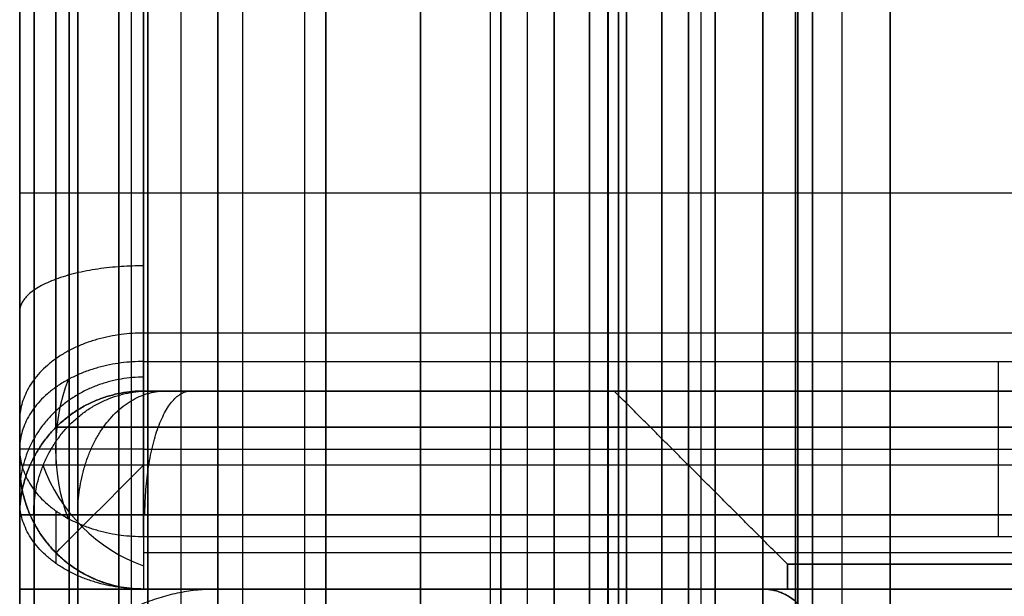
# Model space of a CAD drawing. Units: millimetres. Extents: x -490 to 490, y -441 to 269.
# Drawn here: x -470 to -450, y -395 to -384 of the extents above; entities that cross this region are included whole.
import ezdxf

# ---------------------------------------------------------------- set-up
doc = ezdxf.new("R2010")
doc.units = ezdxf.units.MM
doc.header["$MEASUREMENT"] = 0
doc.layers.add('Tisch$Abdeckungen', color=250, linetype='Continuous', true_color=0x3c3c3c)
doc.layers.add('Tisch$Gestell', color=254, linetype='Continuous', true_color=0xe6e6e6)

msp = doc.modelspace()

# ---------------------------------------------------------------- linework, layer by layer
at = {"layer": 'Tisch$Abdeckungen'}
for p, q in [((-470, -387, -611.5), (-470, -359, -611.5)), ((-470, -359, -568.5), (-470, -387, -568.5)), ((-470, -395, -646), (-470, -393.5, -646)), ((-470, -393.5, -646), (-470, -393.5, -618)), ((-470, -395, -630), (-470, -393.5, -630)), ((-470, -393.5, -562), (-470, -393.5, -534)), ((-470, -393.5, -534), (-470, -395, -534)), ((-470, -395, -550), (-470, -393.5, -550))]:
    msp.add_line(p, q, dxfattribs=at)
at = {"layer": 'Tisch$Abdeckungen', "extrusion": (0.816497, 0, -0.57735)}
msp.add_arc((-392.172, -367.313, -313.261), 2.464, 235.1668, 304.8332, dxfattribs=at)
at = {"layer": 'Tisch$Abdeckungen', "extrusion": (0, 1, 0)}
msp.add_arc((467.5, -119.293, -392.172), 2.5, 270, 0, dxfattribs=at)
at = {"layer": 'Tisch$Abdeckungen'}
for points in [[(-467.5, -313.939, -44.596), (-467.5, -352.172, -82.828), (-467.5, -390.404, -121.061)], [(-469.268, -314.457, -44.078), (-469.268, -352.689, -82.311), (-469.268, -390.922, -120.543)], [(-470, -315.707, -42.828), (-470, -353.939, -81.061), (-470, -392.172, -119.293)], [(-470, -393.232, -118.232), (-470, -355, -80), (-470, -316.768, -41.768)], [(-470, -359, -610), (-470, -377, -610), (-470, -395, -610)], [(-470, -395, -570), (-470, -377, -570), (-470, -359, -570)], [(-469.268, -387, -613.268), (-469.268, -373, -613.268), (-469.268, -359, -613.268)], [(-469.268, -359, -566.732), (-469.268, -373, -566.732), (-469.268, -387, -566.732)], [(-467.5, -387, -614), (-467.5, -373, -614), (-467.5, -359, -614)], [(-467.5, -359, -566), (-467.5, -373, -566), (-467.5, -387, -566)], [(-467.5, -387, -614), (-450, -387, -614), (-432.5, -387, -614)], [(-467.5, -387, -566), (-450, -387, -566), (-432.5, -387, -566)], [(-467.5, -389.828, -615.172), (-450, -389.828, -615.172), (-432.5, -389.828, -615.172)], [(-467.5, -389.828, -564.828), (-450, -389.828, -564.828), (-432.5, -389.828, -564.828)], [(-467.5, -390.404, -121.061), (-450, -390.404, -121.061), (-432.5, -390.404, -121.061)], [(-467.5, -391, -646), (-467.5, -391, -632), (-467.5, -391, -618)], [(-467.5, -391, -618), (-450, -391, -618), (-432.5, -391, -618)], [(-467.5, -391, -634), (-462.214, -391, -634), (-456.928, -391, -634)], [(-467.5, -391, -562), (-467.5, -391, -548), (-467.5, -391, -534)], [(-467.5, -391, -562), (-450, -391, -562), (-432.5, -391, -562)], [(-467.5, -391, -546), (-462.214, -391, -546), (-456.928, -391, -546)], [(-466, -391, -647.5), (-450, -391, -647.5), (-434, -391, -647.5)], [(-434, -391, -532.5), (-450, -391, -532.5), (-466, -391, -532.5)], [(-454.5, -394.5, -630), (-456.25, -392.75, -630), (-458, -391, -630)], [(-454.5, -394.5, -550), (-456.25, -392.75, -550), (-458, -391, -550)], [(-469.268, -391.732, -646), (-469.268, -391.732, -632), (-469.268, -391.732, -618)], [(-469.268, -391.732, -562), (-469.268, -391.732, -548), (-469.268, -391.732, -534)], [(-466, -391.732, -649.268), (-450, -391.732, -649.268), (-434, -391.732, -649.268)], [(-434, -391.732, -530.732), (-450, -391.732, -530.732), (-466, -391.732, -530.732)], [(-470, -392.172, -119.293), (-470, -392.702, -118.763), (-470, -393.232, -118.232)], [(-467.5, -392.172, -121.793), (-450, -392.172, -121.793), (-432.5, -392.172, -121.793)], [(-469.268, -393.422, -120.543), (-469.268, -393.952, -120.013), (-469.268, -394.482, -119.482)], [(-468.828, -395, -648.828), (-468.828, -394.25, -648.828), (-468.828, -393.5, -648.828)], [(-468.828, -393.5, -531.172), (-468.828, -394.25, -531.172), (-468.828, -395, -531.172)], [(-466, -395, -650), (-466, -394.25, -650), (-466, -393.5, -650)], [(-466, -393.5, -650), (-450, -393.5, -650), (-434, -393.5, -650)], [(-434, -393.5, -530), (-450, -393.5, -530), (-466, -393.5, -530)], [(-466, -393.5, -530), (-466, -394.25, -530), (-466, -395, -530)], [(-467.5, -393.939, -121.061), (-467.5, -394.47, -120.53), (-467.5, -395, -120)], [(-467.5, -393.939, -121.061), (-450, -393.939, -121.061), (-432.5, -393.939, -121.061)], [(-454.5, -394.5, -630), (-454.5, -394.75, -630), (-454.5, -395, -630)], [(-454.5, -395, -550), (-454.5, -394.75, -550), (-454.5, -394.5, -550)], [(-470, -395, -610), (-470, -395, -628), (-470, -395, -646)], [(-470, -395, -610), (-450, -395, -610), (-430, -395, -610)], [(-470, -395, -630), (-462.25, -395, -630), (-454.5, -395, -630)], [(-470, -395, -570), (-450, -395, -570), (-430, -395, -570)], [(-470, -395, -534), (-470, -395, -552), (-470, -395, -570)], [(-470, -395, -550), (-462.25, -395, -550), (-454.5, -395, -550)], [(-467.5, -395, -120), (-450, -395, -120), (-432.5, -395, -120)], [(-466, -395, -650), (-450, -395, -650), (-434, -395, -650)], [(-466, -395, -530), (-450, -395, -530), (-434, -395, -530)]]:
    msp.add_open_spline(points, degree=2, dxfattribs=at)
at = {"layer": 'Tisch$Abdeckungen', "extrusion": (1, -2.41042e-14, 2.10747e-14)}
msp.add_open_spline([(-470, -387, -611.5), (-470, -387.817, -611.5), (-470, -389.518, -611.824), (-470, -391.726, -613.274), (-470, -393.176, -615.482), (-470, -393.5, -617.183), (-470, -393.5, -618)], degree=3, knots=[0, 0, 0, 0, 2.450177, 5.104959, 7.759741, 10.209918, 10.209918, 10.209918, 10.209918], dxfattribs=at)
at = {"layer": 'Tisch$Abdeckungen', "extrusion": (-2.27374e-14, 1, -2.27374e-14)}
msp.add_rational_spline([(-470, -387, -611.5), (-470, -387, -614), (-467.5, -387, -614)], [1, 0.707106781187, 1], degree=2, dxfattribs=at)
at = {"layer": 'Tisch$Abdeckungen', "extrusion": (-5.45697e-13, 1, 6.13909e-13)}
msp.add_rational_spline([(-470, -387, -568.5), (-470, -387, -566), (-467.5, -387, -566)], [1, 0.707106781187, 1], degree=2, dxfattribs=at)
at = {"layer": 'Tisch$Abdeckungen', "extrusion": (-1, 2.10747e-14, 2.41042e-14)}
msp.add_open_spline([(-470, -393.5, -562), (-470, -393.5, -562.817), (-470, -393.176, -564.518), (-470, -391.726, -566.726), (-470, -389.518, -568.176), (-470, -387.817, -568.5), (-470, -387, -568.5)], degree=3, knots=[0, 0, 0, 0, 2.450177, 5.104959, 7.759741, 10.209918, 10.209918, 10.209918, 10.209918], dxfattribs=at)
at = {"layer": 'Tisch$Abdeckungen', "extrusion": (1, -2.47426e-12, 2.41552e-12)}
msp.add_rational_spline([(-469.268, -387, -613.268), (-469.268, -387.595, -613.268), (-469.268, -388.833, -613.504), (-469.268, -390.441, -614.559), (-469.268, -391.496, -616.167), (-469.268, -391.732, -617.405), (-469.268, -391.732, -618)], [0.853553390593, 0.853553390595, 0.85355339059, 0.853553390599, 0.85355339059, 0.853553390595, 0.853553390593], degree=3, knots=[0, 0, 0, 0, 2.450177, 5.104959, 7.759741, 10.209918, 10.209918, 10.209918, 10.209918], dxfattribs=at)
at = {"layer": 'Tisch$Abdeckungen', "extrusion": (-1, 2.41552e-12, 2.47426e-12)}
msp.add_rational_spline([(-469.268, -391.732, -562), (-469.268, -391.732, -562.595), (-469.268, -391.496, -563.833), (-469.268, -390.441, -565.441), (-469.268, -388.833, -566.496), (-469.268, -387.595, -566.732), (-469.268, -387, -566.732)], [0.853553390593, 0.853553390595, 0.85355339059, 0.853553390599, 0.85355339059, 0.853553390595, 0.853553390593], degree=3, knots=[0, 0, 0, 0, 2.450177, 5.104959, 7.759741, 10.209918, 10.209918, 10.209918, 10.209918], dxfattribs=at)
at = {"layer": 'Tisch$Abdeckungen', "extrusion": (-1, -1.84741e-13, 1.84741e-13)}
msp.add_rational_spline([(-467.5, -387, -614), (-467.5, -391, -614), (-467.5, -391, -618)], [1, 0.707106781186, 1], degree=2, dxfattribs=at)
at = {"layer": 'Tisch$Abdeckungen', "extrusion": (-1, -1.84741e-13, -1.84741e-13)}
msp.add_rational_spline([(-467.5, -391, -562), (-467.5, -391, -566), (-467.5, -387, -566)], [1, 0.707106781186, 1], degree=2, dxfattribs=at)
at = {"layer": 'Tisch$Abdeckungen', "extrusion": (-2.181e-12, -0.929789, -0.368092)}
msp.add_rational_spline([(-467.5, -388.472, -614.281), (-470, -388.472, -614.281), (-470, -389.393, -611.956)], [1, 0.707106781185, 1], degree=2, dxfattribs=at)
at = {"layer": 'Tisch$Abdeckungen', "extrusion": (2.05855e-12, 0.929789, -0.368092)}
msp.add_rational_spline([(-467.5, -388.472, -565.719), (-470, -388.472, -565.719), (-470, -389.393, -568.044)], [1, 0.707106781185, 1], degree=2, dxfattribs=at)
at = {"layer": 'Tisch$Abdeckungen', "extrusion": (1.44731e-13, 0.707107, 0.707107)}
msp.add_rational_spline([(-467.5, -389.829, -615.171), (-470, -389.829, -615.171), (-470, -391.596, -613.404)], [1, 0.707106781192, 1], degree=2, dxfattribs=at)
at = {"layer": 'Tisch$Abdeckungen', "extrusion": (9.6416e-14, -0.707107, 0.707107)}
msp.add_rational_spline([(-467.5, -389.829, -564.829), (-470, -389.829, -564.829), (-470, -391.596, -566.596)], [1, 0.707106781192, 1], degree=2, dxfattribs=at)
at = {"layer": 'Tisch$Abdeckungen', "extrusion": (8.03887e-15, -0.707107, -0.707107)}
msp.add_rational_spline([(-467.5, -390.404, -121.061), (-470, -390.404, -121.061), (-470, -392.172, -119.293)], [1, 0.707106781187, 1], degree=2, dxfattribs=at)
at = {"layer": 'Tisch$Abdeckungen', "extrusion": (-1, 0, -6.10954e-13)}
msp.add_rational_spline([(-467.5, -393.939, -121.061), (-467.5, -392.172, -122.828), (-467.5, -390.404, -121.061)], [1, 0.707106781187, 1], degree=2, dxfattribs=at)
at = {"layer": 'Tisch$Abdeckungen', "extrusion": (-1, 8.5303e-27, -7.07421e-13)}
msp.add_rational_spline([(-450.25, -390.404, -121.061), (-450.25, -392.172, -122.828), (-450.25, -393.939, -121.061)], [1, 0.707106781187, 1], degree=2, dxfattribs=at)
at = {"layer": 'Tisch$Abdeckungen', "extrusion": (2.1092e-12, -0.368092, -0.929789)}
msp.add_rational_spline([(-467.5, -390.719, -616.528), (-470, -390.719, -616.528), (-470, -393.044, -615.607)], [1, 0.707106781185, 1], degree=2, dxfattribs=at)
at = {"layer": 'Tisch$Abdeckungen', "extrusion": (-2.14312e-12, 0.368092, -0.929789)}
msp.add_rational_spline([(-467.5, -390.719, -563.472), (-470, -390.719, -563.472), (-470, -393.044, -564.393)], [1, 0.707106781185, 1], degree=2, dxfattribs=at)
at = {"layer": 'Tisch$Abdeckungen'}
for points in [[(-470, -393.5, -646), (-470, -391, -646), (-467.5, -391, -646)], [(-470, -393.5, -618), (-470, -391, -618), (-467.5, -391, -618)], [(-470, -393.5, -632), (-470, -391, -632), (-467.5, -391, -632)], [(-467.5, -391, -534), (-470, -391, -534), (-470, -393.5, -534)], [(-470, -393.5, -562), (-470, -391, -562), (-467.5, -391, -562)], [(-470, -393.5, -548), (-470, -391, -548), (-467.5, -391, -548)]]:
    msp.add_rational_spline(points, [1, 0.707106781187, 1], degree=2, dxfattribs=at)
at = {"layer": 'Tisch$Abdeckungen', "extrusion": (0.368092, -8.75315e-13, -0.929789)}
msp.add_rational_spline([(-469.719, -393.5, -647.472), (-469.719, -391, -647.472), (-467.395, -391, -646.552)], [1, 0.707106781188, 1], degree=2, dxfattribs=at)
at = {"layer": 'Tisch$Abdeckungen', "extrusion": (-0.368092, 9.4314e-13, -0.929789)}
msp.add_rational_spline([(-469.719, -393.5, -532.528), (-469.719, -391, -532.528), (-467.395, -391, -533.448)], [1, 0.707106781188, 1], degree=2, dxfattribs=at)
at = {"layer": 'Tisch$Abdeckungen', "extrusion": (-0.707107, -1.60777e-14, 0.707107)}
msp.add_rational_spline([(-468.829, -393.5, -648.829), (-468.829, -391, -648.829), (-467.061, -391, -647.061)], [1, 0.707106781142, 1], degree=2, dxfattribs=at)
at = {"layer": 'Tisch$Abdeckungen', "extrusion": (0.707107, 1.60777e-13, 0.707107)}
msp.add_rational_spline([(-468.829, -393.5, -531.171), (-468.829, -391, -531.171), (-467.061, -391, -532.939)], [1, 0.707106781142, 1], degree=2, dxfattribs=at)
at = {"layer": 'Tisch$Abdeckungen', "extrusion": (1.82647e-13, 1, 2.08903e-13)}
msp.add_open_spline([(-466, -391, -647.5), (-466.188, -391, -647.5), (-466.581, -391, -647.425), (-467.091, -391, -647.091), (-467.425, -391, -646.581), (-467.5, -391, -646.188), (-467.5, -391, -646)], degree=3, knots=[0, 0, 0, 0, 0.565425, 1.178067, 1.79071, 2.356135, 2.356135, 2.356135, 2.356135], dxfattribs=at)
at = {"layer": 'Tisch$Abdeckungen', "extrusion": (-5.36319e-13, -1, 8.73463e-13)}
msp.add_open_spline([(-467.5, -391, -534), (-467.5, -391, -533.812), (-467.425, -391, -533.419), (-467.091, -391, -532.909), (-466.581, -391, -532.575), (-466.188, -391, -532.5), (-466, -391, -532.5)], degree=3, knots=[0, 0, 0, 0, 0.565425, 1.178067, 1.79071, 2.356135, 2.356135, 2.356135, 2.356135], dxfattribs=at)
at = {"layer": 'Tisch$Abdeckungen', "extrusion": (-0.929789, -8.9689e-13, 0.368092)}
msp.add_rational_spline([(-467.472, -393.5, -649.719), (-467.472, -391, -649.719), (-466.552, -391, -647.395)], [1, 0.707106781188, 1], degree=2, dxfattribs=at)
at = {"layer": 'Tisch$Abdeckungen', "extrusion": (0.929789, 1.00173e-12, 0.368092)}
msp.add_rational_spline([(-467.472, -393.5, -530.281), (-467.472, -391, -530.281), (-466.552, -391, -532.605)], [1, 0.707106781188, 1], degree=2, dxfattribs=at)
at = {"layer": 'Tisch$Abdeckungen', "extrusion": (-1, 1.5234e-12, -1.5234e-12)}
msp.add_rational_spline([(-466, -391, -647.5), (-466, -391, -650), (-466, -393.5, -650)], [1, 0.707106781187, 1], degree=2, dxfattribs=at)
at = {"layer": 'Tisch$Abdeckungen', "extrusion": (-1, -1.40972e-12, -1.43245e-12)}
msp.add_rational_spline([(-466, -393.5, -530), (-466, -391, -530), (-466, -391, -532.5)], [1, 0.707106781187, 1], degree=2, dxfattribs=at)
at = {"layer": 'Tisch$Abdeckungen', "extrusion": (0, 1, 0)}
for points, weights, knots in [([(-442, -391, -630), (-442, -391, -622), (-450, -391, -622), (-458, -391, -622), (-458, -391, -630), (-458, -391, -638), (-450, -391, -638), (-442, -391, -638), (-442, -391, -630)], [1, 0.707106781187, 1, 0.707106781187, 1, 0.707106781187, 1, 0.707106781187, 1], [-50.265482, -50.265482, -50.265482, -37.699112, -37.699112, -25.132741, -25.132741, -12.566371, -12.566371, 0, 0, 0]), ([(-445.5, -394.5, -630), (-445.5, -394.5, -625.5), (-450, -394.5, -625.5), (-454.5, -394.5, -625.5), (-454.5, -394.5, -630), (-454.5, -394.5, -634.5), (-450, -394.5, -634.5), (-445.5, -394.5, -634.5), (-445.5, -394.5, -630)], [1, 0.707106781187, 1, 0.707106781187, 1, 0.707106781187, 1, 0.707106781187, 1], [-50.265482, -50.265482, -50.265482, -37.699112, -37.699112, -25.132741, -25.132741, -12.566371, -12.566371, 0, 0, 0]), ([(-445.5, -394.5, -550), (-445.5, -394.5, -545.5), (-450, -394.5, -545.5), (-454.5, -394.5, -545.5), (-454.5, -394.5, -550), (-454.5, -394.5, -554.5), (-450, -394.5, -554.5), (-445.5, -394.5, -554.5), (-445.5, -394.5, -550)], [0.999999860338, 0.707106851018, 1, 0.707106781187, 1, 0.707106781187, 1, 0.707106851018, 0.999999860338], [-28.274334, -28.274334, -28.274334, -21.205751, -21.205751, -14.137167, -14.137167, -7.068583, -7.068583, 0, 0, 0])]:
    msp.add_rational_spline(points, weights, degree=2, knots=knots, dxfattribs=at)
at = {"layer": 'Tisch$Abdeckungen', "extrusion": (3.55271e-15, 1, 0)}
msp.add_rational_spline([(-442, -391, -550), (-442, -391, -542), (-450, -391, -542), (-458, -391, -542), (-458, -391, -550), (-458, -391, -558), (-450, -391, -558), (-442, -391, -558), (-442, -391, -550)], [1, 0.707106781187, 1, 0.707106781187, 1, 0.707106781187, 1, 0.707106781187, 1], degree=2, knots=[-50.265482, -50.265482, -50.265482, -37.699112, -37.699112, -25.132741, -25.132741, -12.566371, -12.566371, 0, 0, 0], dxfattribs=at)
at = {"layer": 'Tisch$Abdeckungen', "extrusion": (2.80405e-11, -1, 2.55251e-11)}
msp.add_rational_spline([(-466, -391.732, -649.268), (-466.411, -391.732, -649.268), (-467.266, -391.732, -649.105), (-468.376, -391.732, -648.376), (-469.105, -391.732, -647.266), (-469.268, -391.732, -646.411), (-469.268, -391.732, -646)], [0.853553390593, 0.853553390589, 0.853553390607, 0.853553390552, 0.853553390607, 0.853553390589, 0.853553390593], degree=3, knots=[0, 0, 0, 0, 0.565425, 1.178067, 1.79071, 2.356135, 2.356135, 2.356135, 2.356135], dxfattribs=at)
at = {"layer": 'Tisch$Abdeckungen', "extrusion": (2.53051e-11, -1, -2.77093e-11)}
msp.add_rational_spline([(-469.268, -391.732, -534), (-469.268, -391.732, -533.589), (-469.105, -391.732, -532.734), (-468.376, -391.732, -531.624), (-467.266, -391.732, -530.895), (-466.411, -391.732, -530.732), (-466, -391.732, -530.732)], [0.853553390593, 0.853553390589, 0.853553390607, 0.853553390552, 0.853553390607, 0.853553390589, 0.853553390593], degree=3, knots=[0, 0, 0, 0, 0.565425, 1.178067, 1.79071, 2.356135, 2.356135, 2.356135, 2.356135], dxfattribs=at)
at = {"layer": 'Tisch$Abdeckungen', "extrusion": (-2.10214e-12, 0.707107, -0.707107)}
msp.add_rational_spline([(-470, -392.172, -119.293), (-470, -393.939, -121.061), (-467.5, -393.939, -121.061)], [1, 0.707106781187, 1], degree=2, dxfattribs=at)
at = {"layer": 'Tisch$Abdeckungen', "extrusion": (-2.12225e-12, 0.707107, -0.707107)}
msp.add_rational_spline([(-467.5, -395, -120), (-470, -395, -120), (-470, -393.232, -118.232)], [1, 0.707106781187, 1], degree=2, dxfattribs=at)
at = {"layer": 'Tisch$Abdeckungen', "extrusion": (-6.25278e-13, -1, -6.82121e-13)}
msp.add_rational_spline([(-466, -393.5, -650), (-470, -393.5, -650), (-470, -393.5, -646)], [1, 0.707106781187, 1], degree=2, dxfattribs=at)
at = {"layer": 'Tisch$Abdeckungen', "extrusion": (-6.53699e-13, -1, 7.24754e-13)}
msp.add_rational_spline([(-470, -393.5, -534), (-470, -393.5, -530), (-466, -393.5, -530)], [1, 0.707106781187, 1], degree=2, dxfattribs=at)
at = {"layer": 'Tisch$Abdeckungen', "extrusion": (6.6791e-13, 1, 6.6791e-13)}
msp.add_rational_spline([(-470, -395, -646), (-470, -395, -650), (-466, -395, -650)], [1, 0.707106781187, 1], degree=2, dxfattribs=at)
at = {"layer": 'Tisch$Abdeckungen', "extrusion": (-7.24754e-13, -1, 7.24754e-13)}
msp.add_rational_spline([(-466, -395, -530), (-470, -395, -530), (-470, -395, -534)], [1, 0.707106781187, 1], degree=2, dxfattribs=at)
at = {"layer": 'Tisch$Abdeckungen', "extrusion": (0, -1, 0)}
for points in [[(-445.5, -395, -630), (-445.5, -395, -625.5), (-450, -395, -625.5), (-454.5, -395, -625.5), (-454.5, -395, -630), (-454.5, -395, -634.5), (-450, -395, -634.5), (-445.5, -395, -634.5), (-445.5, -395, -630)], [(-445.5, -395, -550), (-445.5, -395, -554.5), (-450, -395, -554.5), (-454.5, -395, -554.5), (-454.5, -395, -550), (-454.5, -395, -545.5), (-450, -395, -545.5), (-445.5, -395, -545.5), (-445.5, -395, -550)]]:
    msp.add_rational_spline(points, [1, 0.707106781187, 1, 0.707106781187, 1, 0.707106781187, 1, 0.707106781187, 1], degree=2, knots=[0, 0, 0, 7.068583, 7.068583, 14.137167, 14.137167, 21.20575, 21.20575, 28.274334, 28.274334, 28.274334], dxfattribs=at)
at = {"layer": 'Tisch$Gestell'}
for p, q in [((-470, -317.5, -42.5), (-470, -392.5, -42.5)), ((-470, -392.5, -80), (-470, -355, -80)), ((-470, -392.5, -42.5), (-470, -392.5, -117.5))]:
    msp.add_line(p, q, dxfattribs=at)
at = {"layer": 'Tisch$Gestell', "extrusion": (0.503912, 0.503912, 0.701531)}
msp.add_arc((53.033, 396.322, -463.179), 2.5, 54.9481, 125.0519, dxfattribs=at)
at = {"layer": 'Tisch$Gestell', "extrusion": (-0.707107, 0.707107, 0)}
msp.add_arc((608.112, -42.5, 53.033), 2.5, 0, 90, dxfattribs=at)
at = {"layer": 'Tisch$Gestell'}
for points in [[(-470, -435, -4), (-470, -85, -4), (-470, 265, -4)], [(-470, 265, -36), (-470, -85, -36), (-470, -435, -36)], [(-470, 265, -15), (-470, -85, -15), (-470, -435, -15)], [(-470, -435, -25), (-470, -85, -25), (-470, 265, -25)], [(-469.707, -435, -24.293), (-469.707, -85, -24.293), (-469.707, 265, -24.293)], [(-469.707, 265, -15.707), (-469.707, -85, -15.707), (-469.707, -435, -15.707)], [(-469, -435, -24), (-469, -85, -24), (-469, 265, -24)], [(-469, 265, -16), (-469, -85, -16), (-469, -435, -16)], [(-468.828, 265, -38.828), (-468.828, -85, -38.828), (-468.828, -435, -38.828)], [(-468.828, -435, -1.172), (-468.828, -85, -1.172), (-468.828, 265, -1.172)], [(-468, 265, -13.75), (-468, -85, -13.75), (-468, -435, -13.75)], [(-468, 265, -26.25), (-468, -85, -26.25), (-468, -435, -26.25)], [(-468, 265, -13.5), (-468, -85, -13.5), (-468, -435, -13.5)], [(-468, -435, -26.5), (-468, -85, -26.5), (-468, 265, -26.5)], [(-468, 265, -9.5), (-468, -85, -9.5), (-468, -435, -9.5)], [(-468, -435, -4), (-468, -85, -4), (-468, 265, -4)], [(-468, 265, -30.5), (-468, -85, -30.5), (-468, -435, -30.5)], [(-468, -435, -36), (-468, -85, -36), (-468, 265, -36)], [(-468, 265, -5.75), (-468, -85, -5.75), (-468, -435, -5.75)], [(-468, 265, -34.25), (-468, -85, -34.25), (-468, -435, -34.25)], [(-467.75, 265, -24), (-467.75, -85, -24), (-467.75, -435, -24)], [(-467.75, 265, -16), (-467.75, -85, -16), (-467.75, -435, -16)], [(-467.414, 265, -12.086), (-467.414, -85, -12.086), (-467.414, -435, -12.086)], [(-467.414, -435, -27.914), (-467.414, -85, -27.914), (-467.414, 265, -27.914)], [(-467.414, -435, -2.586), (-467.414, -85, -2.586), (-467.414, 265, -2.586)], [(-467.414, -435, -37.414), (-467.414, -85, -37.414), (-467.414, 265, -37.414)], [(-466.75, 265, -13.75), (-466.75, -85, -13.75), (-466.75, -435, -13.75)], [(-466.75, 265, -26.25), (-466.75, -85, -26.25), (-466.75, -435, -26.25)], [(-466, 265, -11.5), (-466, -85, -11.5), (-466, -435, -11.5)], [(-466, -435, -28.5), (-466, -85, -28.5), (-466, 265, -28.5)], [(-466, 265, -40), (-466, -85, -40), (-466, -435, -40)], [(-466, -435), (-466, -85), (-466, 265)], [(-466, -435, -2), (-466, -85, -2), (-466, 265, -2)], [(-466, -435, -38), (-466, -85, -38), (-466, 265, -38)], [(-465.5, 265, -24), (-465.5, -85, -24), (-465.5, -435, -24)], [(-465.5, 265, -16), (-465.5, -85, -16), (-465.5, -435, -16)], [(-465.5, 265, -13.75), (-465.5, -85, -13.75), (-465.5, -435, -13.75)], [(-465.5, 265, -26.25), (-465.5, -85, -26.25), (-465.5, -435, -26.25)], [(-464.25, 265, -9.5), (-464.25, -85, -9.5), (-464.25, -435, -9.5)], [(-464.25, 265, -2), (-464.25, -85, -2), (-464.25, -435, -2)], [(-464.25, 265, -30.5), (-464.25, -85, -30.5), (-464.25, -435, -30.5)], [(-464.25, 265, -38), (-464.25, -85, -38), (-464.25, -435, -38)], [(-463.821, 265, -11.5), (-463.821, -85, -11.5), (-463.821, -435, -11.5)], [(-463.821, -435, -28.5), (-463.821, -85, -28.5), (-463.821, 265, -28.5)], [(-461.908, -435, -28.119), (-461.908, -85, -28.119), (-461.908, 265, -28.119)], [(-461.908, 265, -11.881), (-461.908, -85, -11.881), (-461.908, -435, -11.881)], [(-460.5, 265, -2), (-460.5, -85, -2), (-460.5, -435, -2)], [(-460.5, 265, -9.5), (-460.5, -85, -9.5), (-460.5, -435, -9.5)], [(-460.5, 265, -30.5), (-460.5, -85, -30.5), (-460.5, -435, -30.5)], [(-460.5, 265, -38), (-460.5, -85, -38), (-460.5, -435, -38)], [(-460.5, 265, -5.75), (-460.5, -85, -5.75), (-460.5, -435, -5.75)], [(-460.5, 265, -34.25), (-460.5, -85, -34.25), (-460.5, -435, -34.25)], [(-460.286, -435, -27.036), (-460.286, -85, -27.036), (-460.286, 265, -27.036)], [(-460.286, 265, -12.964), (-460.286, -85, -12.964), (-460.286, -435, -12.964)], [(-459.75, -435, -26.5), (-459.75, -85, -26.5), (-459.75, 265, -26.5)], [(-459.75, -435, -13.5), (-459.75, -85, -13.5), (-459.75, 265, -13.5)], [(-459.214, 265, -25.964), (-459.214, -85, -25.964), (-459.214, -435, -25.964)], [(-459.214, -435, -14.036), (-459.214, -85, -14.036), (-459.214, 265, -14.036)], [(-458.5, -435, -6.179), (-458.5, -85, -6.179), (-458.5, 265, -6.179)], [(-458.5, -435, -4), (-458.5, -85, -4), (-458.5, 265, -4)], [(-458.5, 265, -33.821), (-458.5, -85, -33.821), (-458.5, -435, -33.821)], [(-458.5, 265, -36), (-458.5, -85, -36), (-458.5, -435, -36)], [(-458.131, -435, -15.658), (-458.131, -85, -15.658), (-458.131, 265, -15.658)], [(-458.131, 265, -24.342), (-458.131, -85, -24.342), (-458.131, -435, -24.342)], [(-458.119, -435, -8.092), (-458.119, -85, -8.092), (-458.119, 265, -8.092)], [(-458.119, 265, -31.908), (-458.119, -85, -31.908), (-458.119, -435, -31.908)], [(-457.914, -435, -2.586), (-457.914, -85, -2.586), (-457.914, 265, -2.586)], [(-457.914, 265, -37.414), (-457.914, -85, -37.414), (-457.914, -435, -37.414)], [(-457.75, -435, -17.571), (-457.75, -85, -17.571), (-457.75, 265, -17.571)], [(-457.75, 265, -22.429), (-457.75, -85, -22.429), (-457.75, -435, -22.429)], [(-457.75, 265, -20), (-457.75, -85, -20), (-457.75, -435, -20)], [(-457.036, -435, -9.714), (-457.036, -85, -9.714), (-457.036, 265, -9.714)], [(-457.036, 265, -30.286), (-457.036, -85, -30.286), (-457.036, -435, -30.286)], [(-456.5, -435, -2), (-456.5, -85, -2), (-456.5, 265, -2)], [(-456.5, 265, -38), (-456.5, -85, -38), (-456.5, -435, -38)], [(-456.5, -435, -10.25), (-456.5, -85, -10.25), (-456.5, 265, -10.25)], [(-456.5, -435, -29.75), (-456.5, -85, -29.75), (-456.5, 265, -29.75)], [(-456.25, 265, -2), (-456.25, -85, -2), (-456.25, -435, -2)], [(-456.25, 265, -4.5), (-456.25, -85, -4.5), (-456.25, -435, -4.5)], [(-456.25, 265, -38), (-456.25, -85, -38), (-456.25, -435, -38)], [(-456.25, 265, -35.5), (-456.25, -85, -35.5), (-456.25, -435, -35.5)], [(-456.25, 265, -3.25), (-456.25, -85, -3.25), (-456.25, -435, -3.25)], [(-456.25, 265, -36.75), (-456.25, -85, -36.75), (-456.25, -435, -36.75)], [(-455.964, 265, -10.786), (-455.964, -85, -10.786), (-455.964, -435, -10.786)], [(-455.964, -435, -29.214), (-455.964, -85, -29.214), (-455.964, 265, -29.214)], [(-455, 265, -40), (-455, -85, -40), (-455, -435, -40)], [(-455, -435), (-455, -85), (-455, 265)], [(-454.342, 265, -11.869), (-454.342, -85, -11.869), (-454.342, -435, -11.869)], [(-454.342, -435, -28.131), (-454.342, -85, -28.131), (-454.342, 265, -28.131)], [(-454.293, 265, -39.707), (-454.293, -85, -39.707), (-454.293, -435, -39.707)], [(-454.293, -435, -0.293), (-454.293, -85, -0.293), (-454.293, 265, -0.293)], [(-454, 265, -4.5), (-454, -85, -4.5), (-454, -435, -4.5)], [(-454, 265, -35.5), (-454, -85, -35.5), (-454, -435, -35.5)], [(-454, 265, -39), (-454, -85, -39), (-454, -435, -39)], [(-454, -435, -1), (-454, -85, -1), (-454, 265, -1)], [(-454, 265, -2.25), (-454, -85, -2.25), (-454, -435, -2.25)], [(-454, 265, -37.75), (-454, -85, -37.75), (-454, -435, -37.75)], [(-453.4, -435, -20), (-453.4, -85, -20), (-453.4, 265, -20)], [(-452.429, 265, -12.25), (-452.429, -85, -12.25), (-452.429, -435, -12.25)], [(-452.429, -435, -27.75), (-452.429, -85, -27.75), (-452.429, 265, -27.75)], [(-470, -395, -574), (-470, -85, -574), (-470, 225, -574)], [(-470, 225, -606), (-470, -85, -606), (-470, -395, -606)], [(-470, 225, -585), (-470, -85, -585), (-470, -395, -585)], [(-470, -395, -595), (-470, -85, -595), (-470, 225, -595)], [(-469.707, -395, -594.293), (-469.707, -85, -594.293), (-469.707, 225, -594.293)], [(-469.707, 225, -585.707), (-469.707, -85, -585.707), (-469.707, -395, -585.707)], [(-469, -395, -594), (-469, -85, -594), (-469, 225, -594)], [(-469, 225, -586), (-469, -85, -586), (-469, -395, -586)], [(-468.828, 225, -608.828), (-468.828, -85, -608.828), (-468.828, -395, -608.828)], [(-468.828, -395, -571.172), (-468.828, -85, -571.172), (-468.828, 225, -571.172)], [(-468, 225, -583.75), (-468, -85, -583.75), (-468, -395, -583.75)], [(-468, 225, -596.25), (-468, -85, -596.25), (-468, -395, -596.25)], [(-468, 225, -583.5), (-468, -85, -583.5), (-468, -395, -583.5)], [(-468, -395, -596.5), (-468, -85, -596.5), (-468, 225, -596.5)], [(-468, 225, -579.5), (-468, -85, -579.5), (-468, -395, -579.5)], [(-468, -395, -574), (-468, -85, -574), (-468, 225, -574)], [(-468, 225, -600.5), (-468, -85, -600.5), (-468, -395, -600.5)], [(-468, -395, -606), (-468, -85, -606), (-468, 225, -606)], [(-468, 225, -575.75), (-468, -85, -575.75), (-468, -395, -575.75)], [(-468, 225, -604.25), (-468, -85, -604.25), (-468, -395, -604.25)], [(-467.75, 225, -594), (-467.75, -85, -594), (-467.75, -395, -594)], [(-467.75, 225, -586), (-467.75, -85, -586), (-467.75, -395, -586)], [(-467.414, 225, -582.086), (-467.414, -85, -582.086), (-467.414, -395, -582.086)], [(-467.414, -395, -597.914), (-467.414, -85, -597.914), (-467.414, 225, -597.914)], [(-467.414, -395, -572.586), (-467.414, -85, -572.586), (-467.414, 225, -572.586)], [(-467.414, -395, -607.414), (-467.414, -85, -607.414), (-467.414, 225, -607.414)], [(-466.75, 225, -583.75), (-466.75, -85, -583.75), (-466.75, -395, -583.75)], [(-466.75, 225, -596.25), (-466.75, -85, -596.25), (-466.75, -395, -596.25)], [(-466, 225, -581.5), (-466, -85, -581.5), (-466, -395, -581.5)], [(-466, -395, -598.5), (-466, -85, -598.5), (-466, 225, -598.5)], [(-466, 225, -610), (-466, -85, -610), (-466, -395, -610)], [(-466, -395, -570), (-466, -85, -570), (-466, 225, -570)], [(-466, -395, -572), (-466, -85, -572), (-466, 225, -572)], [(-466, -395, -608), (-466, -85, -608), (-466, 225, -608)], [(-465.5, 225, -594), (-465.5, -85, -594), (-465.5, -395, -594)], [(-465.5, 225, -586), (-465.5, -85, -586), (-465.5, -395, -586)], [(-465.5, 225, -583.75), (-465.5, -85, -583.75), (-465.5, -395, -583.75)], [(-465.5, 225, -596.25), (-465.5, -85, -596.25), (-465.5, -395, -596.25)], [(-464.25, 225, -579.5), (-464.25, -85, -579.5), (-464.25, -395, -579.5)], [(-464.25, 225, -572), (-464.25, -85, -572), (-464.25, -395, -572)], [(-464.25, 225, -600.5), (-464.25, -85, -600.5), (-464.25, -395, -600.5)], [(-464.25, 225, -608), (-464.25, -85, -608), (-464.25, -395, -608)], [(-463.821, 225, -581.5), (-463.821, -85, -581.5), (-463.821, -395, -581.5)], [(-463.821, -395, -598.5), (-463.821, -85, -598.5), (-463.821, 225, -598.5)], [(-461.908, -395, -598.119), (-461.908, -85, -598.119), (-461.908, 225, -598.119)], [(-461.908, 225, -581.881), (-461.908, -85, -581.881), (-461.908, -395, -581.881)], [(-460.5, 225, -572), (-460.5, -85, -572), (-460.5, -395, -572)], [(-460.5, 225, -579.5), (-460.5, -85, -579.5), (-460.5, -395, -579.5)], [(-460.5, 225, -600.5), (-460.5, -85, -600.5), (-460.5, -395, -600.5)], [(-460.5, 225, -608), (-460.5, -85, -608), (-460.5, -395, -608)], [(-460.5, 225, -575.75), (-460.5, -85, -575.75), (-460.5, -395, -575.75)], [(-460.5, 225, -604.25), (-460.5, -85, -604.25), (-460.5, -395, -604.25)], [(-460.286, -395, -597.036), (-460.286, -85, -597.036), (-460.286, 225, -597.036)], [(-460.286, 225, -582.964), (-460.286, -85, -582.964), (-460.286, -395, -582.964)], [(-459.75, -395, -596.5), (-459.75, -85, -596.5), (-459.75, 225, -596.5)], [(-459.75, -395, -583.5), (-459.75, -85, -583.5), (-459.75, 225, -583.5)], [(-459.214, 225, -595.964), (-459.214, -85, -595.964), (-459.214, -395, -595.964)], [(-459.214, -395, -584.036), (-459.214, -85, -584.036), (-459.214, 225, -584.036)], [(-458.5, -395, -576.179), (-458.5, -85, -576.179), (-458.5, 225, -576.179)], [(-458.5, -395, -574), (-458.5, -85, -574), (-458.5, 225, -574)], [(-458.5, 225, -603.821), (-458.5, -85, -603.821), (-458.5, -395, -603.821)], [(-458.5, 225, -606), (-458.5, -85, -606), (-458.5, -395, -606)], [(-458.131, -395, -585.658), (-458.131, -85, -585.658), (-458.131, 225, -585.658)], [(-458.131, 225, -594.342), (-458.131, -85, -594.342), (-458.131, -395, -594.342)], [(-458.119, -395, -578.092), (-458.119, -85, -578.092), (-458.119, 225, -578.092)], [(-458.119, 225, -601.908), (-458.119, -85, -601.908), (-458.119, -395, -601.908)], [(-457.914, -395, -572.586), (-457.914, -85, -572.586), (-457.914, 225, -572.586)], [(-457.914, 225, -607.414), (-457.914, -85, -607.414), (-457.914, -395, -607.414)], [(-457.75, -395, -587.571), (-457.75, -85, -587.571), (-457.75, 225, -587.571)], [(-457.75, 225, -592.429), (-457.75, -85, -592.429), (-457.75, -395, -592.429)], [(-457.75, 225, -590), (-457.75, -85, -590), (-457.75, -395, -590)], [(-457.036, -395, -579.714), (-457.036, -85, -579.714), (-457.036, 225, -579.714)], [(-457.036, 225, -600.286), (-457.036, -85, -600.286), (-457.036, -395, -600.286)], [(-456.5, -395, -572), (-456.5, -85, -572), (-456.5, 225, -572)], [(-456.5, 225, -608), (-456.5, -85, -608), (-456.5, -395, -608)], [(-456.5, -395, -580.25), (-456.5, -85, -580.25), (-456.5, 225, -580.25)], [(-456.5, -395, -599.75), (-456.5, -85, -599.75), (-456.5, 225, -599.75)], [(-456.25, 225, -572), (-456.25, -85, -572), (-456.25, -395, -572)], [(-456.25, 225, -574.5), (-456.25, -85, -574.5), (-456.25, -395, -574.5)], [(-456.25, 225, -608), (-456.25, -85, -608), (-456.25, -395, -608)], [(-456.25, 225, -605.5), (-456.25, -85, -605.5), (-456.25, -395, -605.5)], [(-456.25, 225, -573.25), (-456.25, -85, -573.25), (-456.25, -395, -573.25)], [(-456.25, 225, -606.75), (-456.25, -85, -606.75), (-456.25, -395, -606.75)], [(-455.964, 225, -580.786), (-455.964, -85, -580.786), (-455.964, -395, -580.786)], [(-455.964, -395, -599.214), (-455.964, -85, -599.214), (-455.964, 225, -599.214)], [(-455, 225, -610), (-455, -85, -610), (-455, -395, -610)], [(-455, -395, -570), (-455, -85, -570), (-455, 225, -570)], [(-454.342, 225, -581.869), (-454.342, -85, -581.869), (-454.342, -395, -581.869)], [(-454.342, -395, -598.131), (-454.342, -85, -598.131), (-454.342, 225, -598.131)], [(-454.293, 225, -609.707), (-454.293, -85, -609.707), (-454.293, -395, -609.707)], [(-454.293, -395, -570.293), (-454.293, -85, -570.293), (-454.293, 225, -570.293)], [(-454, 225, -574.5), (-454, -85, -574.5), (-454, -395, -574.5)], [(-454, 225, -605.5), (-454, -85, -605.5), (-454, -395, -605.5)], [(-454, 225, -609), (-454, -85, -609), (-454, -395, -609)], [(-454, -395, -571), (-454, -85, -571), (-454, 225, -571)], [(-454, 225, -572.25), (-454, -85, -572.25), (-454, -395, -572.25)], [(-454, 225, -607.75), (-454, -85, -607.75), (-454, -395, -607.75)], [(-453.4, -395, -590), (-453.4, -85, -590), (-453.4, 225, -590)], [(-452.429, 225, -582.25), (-452.429, -85, -582.25), (-452.429, -395, -582.25)], [(-452.429, -395, -597.75), (-452.429, -85, -597.75), (-452.429, 225, -597.75)], [(-467.5, -315, -40), (-467.5, -353.75, -40), (-467.5, -392.5, -40)], [(-469.268, -315.732, -40.732), (-469.268, -354.116, -40.732), (-469.268, -392.5, -40.732)], [(-470, -317.5, -42.5), (-470, -355, -80), (-470, -392.5, -117.5)], [(-432.5, -392.5, -40), (-450, -392.5, -40), (-467.5, -392.5, -40)], [(-469.268, -394.268, -42.5), (-469.268, -394.268, -80.884), (-469.268, -394.268, -119.268)], [(-432.5, -394.268, -40.732), (-450, -394.268, -40.732), (-467.5, -394.268, -40.732)], [(-470, -395, -574), (-470, -395, -579.5), (-470, -395, -585)], [(-470, -395, -595), (-470, -395, -600.5), (-470, -395, -606)], [(-465.5, -395, -586), (-467.25, -395, -586), (-469, -395, -586)], [(-469, -395, -594), (-467.25, -395, -594), (-465.5, -395, -594)], [(-468, -395, -583.75), (-466.75, -395, -583.75), (-465.5, -395, -583.75)], [(-465.5, -395, -596.25), (-466.75, -395, -596.25), (-468, -395, -596.25)], [(-468, -395, -583.5), (-468, -395, -583.625), (-468, -395, -583.75)], [(-468, -395, -596.25), (-468, -395, -596.375), (-468, -395, -596.5)], [(-468, -395, -574), (-468, -395, -576.75), (-468, -395, -579.5)], [(-468, -395, -579.5), (-464.25, -395, -579.5), (-460.5, -395, -579.5)], [(-460.5, -395, -600.5), (-464.25, -395, -600.5), (-468, -395, -600.5)], [(-468, -395, -600.5), (-468, -395, -603.25), (-468, -395, -606)], [(-467.5, -395, -120), (-450, -395, -120), (-432.5, -395, -120)], [(-467.5, -395, -42.5), (-467.5, -395, -81.25), (-467.5, -395, -120)], [(-432.5, -395, -42.5), (-450, -395, -42.5), (-467.5, -395, -42.5)], [(-467.5, -395, -80), (-450, -395, -80), (-432.5, -395, -80)], [(-463.821, -395, -581.5), (-464.911, -395, -581.5), (-466, -395, -581.5)], [(-466, -395, -598.5), (-464.911, -395, -598.5), (-463.821, -395, -598.5)], [(-466, -395, -610), (-460.5, -395, -610), (-455, -395, -610)], [(-455, -395, -570), (-460.5, -395, -570), (-466, -395, -570)], [(-460.5, -395, -572), (-463.25, -395, -572), (-466, -395, -572)], [(-466, -395, -608), (-463.25, -395, -608), (-460.5, -395, -608)], [(-466, -395, -40), (-466, -395, -450), (-466, -395, -860)], [(-455, -395, -860), (-460.5, -395, -860), (-466, -395, -860)], [(-455, -395, -40), (-460.5, -395, -40), (-466, -395, -40)], [(-455, -395, -450), (-460.5, -395, -450), (-466, -395, -450)], [(-465.5, -395, -583.75), (-465.5, -395, -584.875), (-465.5, -395, -586)], [(-465.5, -395, -594), (-465.5, -395, -595.125), (-465.5, -395, -596.25)], [(-460.5, -395, -579.5), (-460.5, -395, -575.75), (-460.5, -395, -572)], [(-460.5, -395, -608), (-460.5, -395, -604.25), (-460.5, -395, -600.5)], [(-460.286, -395, -597.036), (-459.75, -395, -596.5), (-459.214, -395, -595.964)], [(-459.214, -395, -584.036), (-459.75, -395, -583.5), (-460.286, -395, -582.964)], [(-458.5, -395, -574), (-458.5, -395, -575.089), (-458.5, -395, -576.179)], [(-458.5, -395, -603.821), (-458.5, -395, -604.911), (-458.5, -395, -606)], [(-457.75, -395, -592.429), (-457.75, -395, -590), (-457.75, -395, -587.571)], [(-457.75, -395, -590), (-455.575, -395, -590), (-453.4, -395, -590)], [(-457.036, -395, -579.714), (-456.5, -395, -580.25), (-455.964, -395, -580.786)], [(-455.964, -395, -599.214), (-456.5, -395, -599.75), (-457.036, -395, -600.286)], [(-456.25, -395, -572), (-456.375, -395, -572), (-456.5, -395, -572)], [(-456.5, -395, -608), (-456.375, -395, -608), (-456.25, -395, -608)], [(-454, -395, -574.5), (-455.125, -395, -574.5), (-456.25, -395, -574.5)], [(-456.25, -395, -574.5), (-456.25, -395, -573.25), (-456.25, -395, -572)], [(-456.25, -395, -605.5), (-455.125, -395, -605.5), (-454, -395, -605.5)], [(-456.25, -395, -608), (-456.25, -395, -606.75), (-456.25, -395, -605.5)], [(-455, -395, -40), (-455, -395, -450), (-455, -395, -860)], [(-454, -395, -605.5), (-454, -395, -607.25), (-454, -395, -609)], [(-454, -395, -571), (-454, -395, -572.75), (-454, -395, -574.5)], [(-452.429, -395, -582.25), (-450, -395, -582.25), (-447.571, -395, -582.25)], [(-447.571, -395, -597.75), (-450, -395, -597.75), (-452.429, -395, -597.75)]]:
    msp.add_open_spline(points, degree=2, dxfattribs=at)
at = {"layer": 'Tisch$Gestell', "extrusion": (-7.09765e-14, -0.707107, 0.707107)}
msp.add_open_spline([(-470, -392.5, -117.5), (-470, -392.57, -117.57), (-469.994, -392.713, -117.713), (-469.966, -392.929, -117.929), (-469.918, -393.148, -118.148), (-469.849, -393.367, -118.367), (-469.758, -393.582, -118.582), (-469.645, -393.792, -118.792), (-469.511, -393.992, -118.992), (-469.357, -394.18, -119.18), (-469.185, -394.352, -119.352), (-468.998, -394.506, -119.506), (-468.798, -394.641, -119.641), (-468.588, -394.755, -119.755), (-468.371, -394.847, -119.847), (-468.152, -394.917, -119.917), (-467.932, -394.966, -119.966), (-467.715, -394.994, -119.994), (-467.571, -395, -120), (-467.5, -395, -120)], degree=3, knots=[-4.773549, -4.773549, -4.773549, -4.773549, -4.474677, -4.167407, -3.853802, -3.536235, -3.217308, -2.899734, -2.586204, -2.279229, -1.980991, -1.69321, -1.417049, -1.15307, -0.901251, -0.661055, -0.431562, -0.211618, 0, 0, 0, 0], dxfattribs=at)
at = {"layer": 'Tisch$Gestell', "extrusion": (2.27374e-13, 1, -2.27374e-13)}
msp.add_rational_spline([(-467.5, -392.5, -40), (-470, -392.5, -40), (-470, -392.5, -42.5)], [1, 0.707106781187, 1], degree=2, dxfattribs=at)
at = {"layer": 'Tisch$Gestell'}
for points in [[(-470, -392.5, -42.5), (-470, -395, -42.5), (-467.5, -395, -42.5)], [(-467.5, -395, -80), (-470, -395, -80), (-470, -392.5, -80)], [(-466, -395, -860), (-470, -395, -860), (-470, -399, -860)], [(-466, -395, -40), (-470, -395, -40), (-470, -399, -40)], [(-466, -395, -450), (-470, -395, -450), (-470, -399, -450)], [(-454, -396, -860), (-454, -395, -860), (-455, -395, -860)], [(-454, -396, -40), (-454, -395, -40), (-455, -395, -40)], [(-455, -395, -450), (-454, -395, -450), (-454, -396, -450)]]:
    msp.add_rational_spline(points, [1, 0.707106781187, 1], degree=2, dxfattribs=at)
at = {"layer": 'Tisch$Gestell', "extrusion": (1, 4.54747e-14, -4.54747e-14)}
msp.add_rational_spline([(-467.5, -392.5, -40), (-467.5, -395, -40), (-467.5, -395, -42.5)], [1, 0.707106781187, 1], degree=2, dxfattribs=at)
at = {"layer": 'Tisch$Gestell', "extrusion": (9.37916e-12, 1, 1.01892e-11)}
msp.add_rational_spline([(-470, -395, -606), (-470, -395, -610), (-466, -395, -610)], [1, 0.707106781187, 1], degree=2, dxfattribs=at)
at = {"layer": 'Tisch$Gestell', "extrusion": (2.60627e-11, 1, -2.58638e-11)}
msp.add_rational_spline([(-466, -395, -570), (-470, -395, -570), (-470, -395, -574)], [1, 0.707106781187, 1], degree=2, dxfattribs=at)
at = {"layer": 'Tisch$Gestell', "extrusion": (-1.1255e-11, 1, 1.20508e-11)}
msp.add_rational_spline([(-469, -395, -594), (-470, -395, -594), (-470, -395, -595)], [1, 0.707106781187, 1], degree=2, dxfattribs=at)
at = {"layer": 'Tisch$Gestell', "extrusion": (-2.04636e-12, -1, -3.63798e-12)}
msp.add_rational_spline([(-470, -395, -585), (-470, -395, -586), (-469, -395, -586)], [1, 0.707106781187, 1], degree=2, dxfattribs=at)
at = {"layer": 'Tisch$Gestell', "extrusion": (-1.7053e-13, -1, 1.7053e-13)}
msp.add_rational_spline([(-466, -395, -581.5), (-468, -395, -581.5), (-468, -395, -583.5)], [1, 0.707106781187, 1], degree=2, dxfattribs=at)
at = {"layer": 'Tisch$Gestell', "extrusion": (-8.52651e-13, -1, -8.52651e-13)}
msp.add_rational_spline([(-468, -395, -596.5), (-468, -395, -598.5), (-466, -395, -598.5)], [1, 0.707106781187, 1], degree=2, dxfattribs=at)
at = {"layer": 'Tisch$Gestell', "extrusion": (-5.68434e-14, 1, 5.68434e-14)}
msp.add_rational_spline([(-466, -395, -572), (-468, -395, -572), (-468, -395, -574)], [1, 0.707106781187, 1], degree=2, dxfattribs=at)
at = {"layer": 'Tisch$Gestell', "extrusion": (-5.68434e-14, 1, -5.68434e-14)}
msp.add_rational_spline([(-468, -395, -606), (-468, -395, -608), (-466, -395, -608)], [1, 0.707106781187, 1], degree=2, dxfattribs=at)
at = {"layer": 'Tisch$Gestell', "extrusion": (1.30919e-11, 1, -3.26936e-11)}
msp.add_rational_spline([(-463.821, -395, -598.5), (-461.75, -395, -598.5), (-460.286, -395, -597.036)], [1, 0.923879532511, 1], degree=2, dxfattribs=at)
at = {"layer": 'Tisch$Gestell', "extrusion": (2.19846e-11, -1, 5.30755e-11)}
msp.add_rational_spline([(-460.286, -395, -582.964), (-461.75, -395, -581.5), (-463.821, -395, -581.5)], [1, 0.923879532511, 1], degree=2, dxfattribs=at)
at = {"layer": 'Tisch$Gestell', "extrusion": (-1.4763e-11, 1, -6.34013e-12)}
msp.add_rational_spline([(-457.75, -395, -587.571), (-457.75, -395, -585.5), (-459.214, -395, -584.036)], [1, 0.923879532511, 1], degree=2, dxfattribs=at)
at = {"layer": 'Tisch$Gestell', "extrusion": (7.65454e-11, 1, -3.14811e-11)}
msp.add_rational_spline([(-459.214, -395, -595.964), (-457.75, -395, -594.5), (-457.75, -395, -592.429)], [1, 0.923879532511, 1], degree=2, dxfattribs=at)
at = {"layer": 'Tisch$Gestell', "extrusion": (3.26936e-11, -1, 1.30919e-11)}
msp.add_rational_spline([(-458.5, -395, -576.179), (-458.5, -395, -578.25), (-457.036, -395, -579.714)], [1, 0.923879532511, 1], degree=2, dxfattribs=at)
at = {"layer": 'Tisch$Gestell', "extrusion": (8.52651e-13, 1, -8.52651e-13)}
msp.add_rational_spline([(-456.5, -395, -572), (-458.5, -395, -572), (-458.5, -395, -574)], [1, 0.707106781187, 1], degree=2, dxfattribs=at)
at = {"layer": 'Tisch$Gestell', "extrusion": (-5.30755e-11, -1, 2.19846e-11)}
msp.add_rational_spline([(-457.036, -395, -600.286), (-458.5, -395, -601.75), (-458.5, -395, -603.821)], [1, 0.923879532511, 1], degree=2, dxfattribs=at)
at = {"layer": 'Tisch$Gestell', "extrusion": (1.7053e-13, 1, 1.7053e-13)}
msp.add_rational_spline([(-458.5, -395, -606), (-458.5, -395, -608), (-456.5, -395, -608)], [1, 0.707106781187, 1], degree=2, dxfattribs=at)
at = {"layer": 'Tisch$Gestell', "extrusion": (-3.14811e-11, 1, -7.65454e-11)}
msp.add_rational_spline([(-455.964, -395, -580.786), (-454.5, -395, -582.25), (-452.429, -395, -582.25)], [1, 0.923879532511, 1], degree=2, dxfattribs=at)
at = {"layer": 'Tisch$Gestell', "extrusion": (-6.34013e-12, -1, 1.4763e-11)}
msp.add_rational_spline([(-452.429, -395, -597.75), (-454.5, -395, -597.75), (-455.964, -395, -599.214)], [1, 0.923879532511, 1], degree=2, dxfattribs=at)
at = {"layer": 'Tisch$Gestell', "extrusion": (1.05615e-10, -1, -1.07207e-10)}
msp.add_rational_spline([(-455, -395, -610), (-454, -395, -610), (-454, -395, -609)], [1, 0.707106781187, 1], degree=2, dxfattribs=at)
at = {"layer": 'Tisch$Gestell', "extrusion": (6.76437e-12, 1, 5.17275e-12)}
msp.add_rational_spline([(-454, -395, -571), (-454, -395, -570), (-455, -395, -570)], [1, 0.707106781187, 1], degree=2, dxfattribs=at)
at = {"layer": 'Tisch$Gestell', "extrusion": (0, -1, 0)}
msp.add_rational_spline([(-446.6, -395, -590), (-446.6, -395, -593.4), (-450, -395, -593.4), (-453.4, -395, -593.4), (-453.4, -395, -590), (-453.4, -395, -586.6), (-450, -395, -586.6), (-446.6, -395, -586.6), (-446.6, -395, -590)], [1, 0.707106781187, 1, 0.707106781187, 1, 0.707106781187, 1, 0.707106781187, 1], degree=2, knots=[0, 0, 0, 5.340708, 5.340708, 10.681415, 10.681415, 16.022123, 16.022123, 21.36283, 21.36283, 21.36283], dxfattribs=at)

doc.saveas('drawing.dxf')
